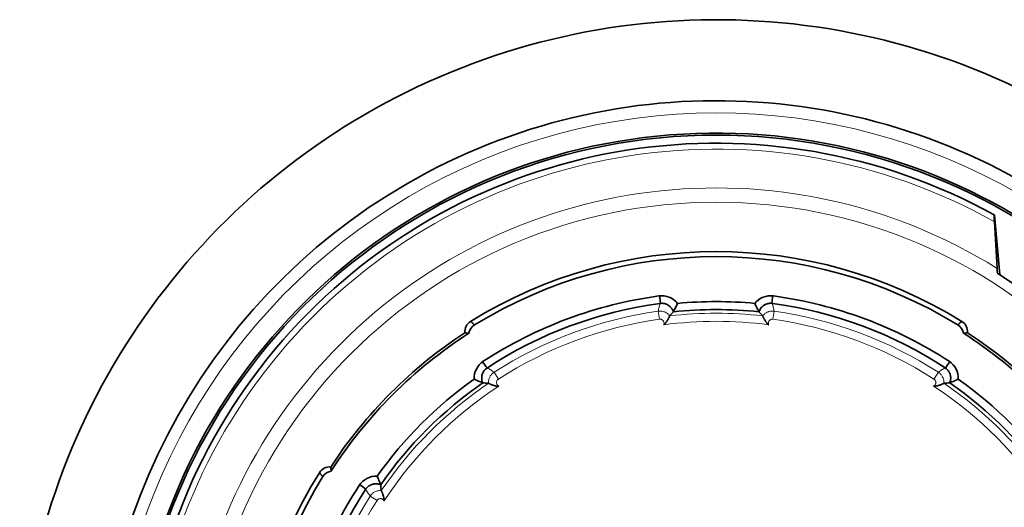
# Model space of a CAD drawing. Units: millimetres. Extents: x 34 to 380, y 10 to 284.
# Drawn here: x 151 to 158, y 136 to 139 of the extents above; entities that cross this region are included whole.
import ezdxf

# ---------------------------------------------------------------- set-up
doc = ezdxf.new("R2010")
doc.units = ezdxf.units.MM
doc.layers.add('1', color=7, linetype='Continuous', true_color=0xffffff)

msp = doc.modelspace()

# ---------------------------------------------------------------- linework, layer by layer
at = {"layer": '1', "color": 18, "linetype": 'Continuous', "lineweight": 35}
msp.add_line((157.695, 137.5674), (157.6602, 137.9649), dxfattribs=at)
at = {"layer": '1', "color": 8, "linetype": 'Continuous', "lineweight": 18}
for p, q in [((155.4188, 137.3237), (155.4264, 137.2703)), ((156.1835, 137.2703), (156.1912, 137.3237)), ((154.3529, 136.871), (154.3237, 136.9164)), ((157.2571, 136.871), (157.2863, 136.9164)), ((153.5437, 136.0618), (153.4982, 136.0909))]:
    msp.add_line(p, q, dxfattribs=at)
msp.add_circle((155.805, 134.6096), 3.4406, dxfattribs=at)
at = {"layer": '1', "color": 18, "linetype": 'Continuous', "lineweight": 35}
for radius, start, end in [(4.6575, 53.01146, 175.57184), (4.1175, 52.35522, 248.99984), (3.9015, 13.33714, 173.13548), (3.888, 4.86122, 175.13878), (3.834, 61.08476, 211.85812), (3.1115, 58.24782, 121.75218), (3.078, 58.42789, 121.57211), (3.51, 34.94685, 57.71735), (2.8416, 97.72827, 123.11692), (2.8416, 56.88307, 82.27172), (2.791, 97.70674, 123.14035), (2.7252, 83.98205, 96.01519), (2.778, 84.67652, 95.32349), (2.791, 56.85962, 82.28894), (3.0677, 123.09606, 146.90394), (3.051, 122.71598, 147.28402), (3.051, 32.71598, 57.28402), (3.0677, 33.09606, 56.90394), (2.778, 125.52172, 144.47829), (2.778, 35.52172, 54.47828), (2.7252, 124.82999, 145.16604), (2.7252, 34.82999, 55.16604), (3.834, 241.08476, 31.85812), (3.1115, 148.24782, 211.75218), (3.078, 148.42789, 211.57211), (2.8416, 146.88307, 172.27172), (2.791, 146.85962, 172.29324)]:
    msp.add_arc((155.805, 134.6096), radius, start, end, dxfattribs=at)
at = {"layer": '1', "color": 8, "linetype": 'Continuous', "lineweight": 18}
for radius, start, end in [(4.0365, 52.24157, 173.3693), (3.7945, 60.74329, 212.17042), (3.536, 58.0235, 214.66649), (2.7414, 98.09767, 122.7067), (2.6874, 98.09767, 122.7067), (2.7005, 83.40748, 96.59252), (2.6874, 57.2933, 81.90233), (2.7414, 57.2933, 81.90233), (2.6465, 82.40131, 97.59869), (2.7005, 124.21184, 145.78816), (2.6465, 123.20567, 146.79433), (2.6465, 33.20567, 56.79433), (2.7005, 34.21184, 55.78816), (3.536, 238.0235, 34.66649), (3.7945, 240.74329, 32.17042), (2.7414, 147.2933, 171.90233), (2.6874, 147.2933, 171.90233)]:
    msp.add_arc((155.805, 134.6096), radius, start, end, dxfattribs=at)
at = {"layer": '1', "color": 18, "linetype": 'Continuous', "lineweight": 35}
for centre, major_axis, ratio, start_param, end_param in [((155.4406, 137.2899), (0.0206, 0.1353), 0.99996, 5.540349, 6.564351), ((156.1693, 137.29), (-0.0224, 0.1349), 0.999958, 5.98772, 7.012218), ((154.2105, 137.1867), (0.0601, -0.0543), 0.999836, 2.863641, 3.963119), ((154.2364, 137.1634), (0.0601, -0.0543), 0.999836, 2.863787, 3.712879), ((157.3736, 137.1634), (-0.0601, -0.0543), 0.999836, 2.570307, 3.419398), ((157.3994, 137.1867), (-0.0601, -0.0543), 0.999836, 2.320066, 3.419544), ((154.3276, 136.8755), (-0.1099, 0.0814), 0.999956, 5.932565, 6.957062), ((157.2823, 136.8755), (0.109, 0.0827), 0.999958, 5.598409, 6.622479), ((153.2279, 136.2041), (0.0543, -0.0601), 0.999836, 2.320066, 3.419544), ((153.2512, 136.1783), (0.0543, -0.0601), 0.999836, 2.570307, 3.419398), ((153.5391, 136.087), (-0.083, 0.1088), 0.999958, 5.595877, 6.619931)]:
    msp.add_ellipse(centre, major_axis=major_axis, ratio=ratio, start_param=start_param, end_param=end_param, dxfattribs=at)
for points, knots in [([(157.6588, 137.9657), (157.6586, 137.9658), (157.6585, 137.9656), (157.6582, 137.9647), (157.6581, 137.9639), (157.658, 137.9619), (157.658, 137.9606), (157.6579, 137.9575), (157.6579, 137.9558), (157.658, 137.9498), (157.6582, 137.9449), (157.6585, 137.9377), (157.6586, 137.9362), (157.6587, 137.9332), (157.659, 137.9285), (157.6592, 137.9236), (157.6594, 137.9201)], [0, 0, 0, 0, 0.125, 0.125, 0.25, 0.25, 0.375, 0.375, 0.5, 0.5, 0.75, 0.75, 0.8125, 0.8125, 0.875, 1, 1, 1, 1]), ([(155.5193, 137.3212), (155.5178, 137.3257), (155.5159, 137.33), (155.5125, 137.3362), (155.5113, 137.3382), (155.5087, 137.3421), (155.5073, 137.344), (155.5029, 137.3496), (155.4997, 137.3529), (155.4944, 137.3576), (155.4926, 137.3591), (155.4888, 137.3619), (155.4869, 137.3632), (155.4808, 137.3669), (155.4766, 137.369), (155.4701, 137.3715), (155.4679, 137.3723), (155.4634, 137.3736), (155.4611, 137.3742), (155.4542, 137.3756), (155.4495, 137.3762), (155.4425, 137.3763), (155.4401, 137.3763), (155.4354, 137.376), (155.4331, 137.3758), (155.4307, 137.3754)], [0, 0, 0, 0, 0.125, 0.125, 0.1875, 0.1875, 0.25, 0.25, 0.375, 0.375, 0.4375, 0.4375, 0.5, 0.5, 0.625, 0.625, 0.6875, 0.6875, 0.75, 0.75, 0.875, 0.875, 0.9375, 0.9375, 1, 1, 1, 1]), ([(155.5195, 137.3207), (155.525, 137.3297), (155.5299, 137.3388), (155.539, 137.3572), (155.5433, 137.3664), (155.5473, 137.3757)], [0, 0, 0, 0, 0.5, 0.5, 1, 1, 1, 1]), ([(156.0908, 137.3202), (156.0853, 137.3293), (156.0803, 137.3385), (156.071, 137.357), (156.0668, 137.3663), (156.0627, 137.3757)], [0, 0, 0, 0, 0.5, 0.5, 1, 1, 1, 1]), ([(156.1795, 137.3754), (156.1747, 137.3761), (156.17, 137.3764), (156.1629, 137.3762), (156.1605, 137.3761), (156.1558, 137.3755), (156.1534, 137.3751), (156.1464, 137.3737), (156.1419, 137.3723), (156.1353, 137.3697), (156.1331, 137.3687), (156.1288, 137.3666), (156.1267, 137.3654), (156.1207, 137.3616), (156.1169, 137.3588), (156.1116, 137.354), (156.1099, 137.3524), (156.1066, 137.3489), (156.1051, 137.3471), (156.1007, 137.3414), (156.0981, 137.3375), (156.0937, 137.3291), (156.0918, 137.3247), (156.0903, 137.3201)], [0, 0, 0, 0, 0.125, 0.125, 0.1875, 0.1875, 0.25, 0.25, 0.375, 0.375, 0.4375, 0.4375, 0.5, 0.5, 0.625, 0.625, 0.6875, 0.6875, 0.75, 0.75, 0.875, 0.875, 1, 1, 1, 1]), ([(155.455, 137.2329), (155.4559, 137.2335), (155.4567, 137.2342), (155.4583, 137.2355), (155.4607, 137.2376), (155.4629, 137.2398), (155.4671, 137.2443), (155.4697, 137.2475), (155.4734, 137.2524), (155.4746, 137.2541), (155.4768, 137.2574), (155.4779, 137.2591), (155.4809, 137.264), (155.4828, 137.2672), (155.4853, 137.2719), (155.4861, 137.2734), (155.4876, 137.2763), (155.489, 137.2791), (155.4902, 137.2816), (155.4913, 137.2839), (155.4918, 137.285), (155.4931, 137.288), (155.4938, 137.2895), (155.4945, 137.2911), (155.4946, 137.2915), (155.4949, 137.2921), (155.4949, 137.2922), (155.495, 137.2923)], [0, 0, 0, 0, 0.03125, 0.03125, 0.0625, 0.125, 0.125, 0.25, 0.25, 0.3125, 0.3125, 0.375, 0.375, 0.5, 0.5, 0.5625, 0.5625, 0.625, 0.6875, 0.6875, 0.75, 0.75, 0.875, 0.875, 0.9375, 0.9375, 1, 1, 1, 1]), ([(156.1549, 137.2329), (156.1541, 137.2335), (156.1533, 137.2342), (156.1517, 137.2355), (156.1493, 137.2376), (156.1471, 137.2398), (156.1429, 137.2443), (156.1403, 137.2475), (156.1366, 137.2524), (156.1354, 137.2541), (156.1332, 137.2574), (156.1321, 137.2591), (156.1291, 137.264), (156.1272, 137.2672), (156.1247, 137.2719), (156.1239, 137.2734), (156.1224, 137.2763), (156.121, 137.2791), (156.1198, 137.2816), (156.1187, 137.2839), (156.1182, 137.285), (156.1169, 137.288), (156.1162, 137.2895), (156.1155, 137.2911), (156.1153, 137.2915), (156.1151, 137.2921), (156.115, 137.2922), (156.115, 137.2923)], [0, 0, 0, 0, 0.03125, 0.03125, 0.0625, 0.125, 0.125, 0.25, 0.25, 0.3125, 0.3125, 0.375, 0.375, 0.5, 0.5, 0.5625, 0.5625, 0.625, 0.6875, 0.6875, 0.75, 0.75, 0.875, 0.875, 0.9375, 0.9375, 1, 1, 1, 1]), ([(154.1676, 137.2554), (154.1685, 137.2547), (154.1704, 137.2533), (154.1731, 137.2511), (154.1757, 137.249), (154.1782, 137.2468), (154.1806, 137.2447), (154.183, 137.2426), (154.1852, 137.2405), (154.1874, 137.2384), (154.1895, 137.2362), (154.1915, 137.2342), (154.1928, 137.2327), (154.1934, 137.232)], [0, 0, 0, 0, 0.098546, 0.195564, 0.291055, 0.385019, 0.477455, 0.568364, 0.657746, 0.7456, 0.831927, 0.916727, 1, 1, 1, 1]), ([(157.4165, 137.232), (157.4171, 137.2327), (157.4183, 137.234), (157.4201, 137.2359), (157.422, 137.2378), (157.424, 137.2398), (157.4261, 137.2417), (157.4282, 137.2436), (157.4304, 137.2456), (157.4326, 137.2476), (157.435, 137.2495), (157.4374, 137.2515), (157.4398, 137.2535), (157.4415, 137.2548), (157.4424, 137.2554)], [0, 0, 0, 0, 0.076275, 0.153833, 0.232675, 0.3128, 0.394208, 0.4769, 0.560875, 0.646133, 0.732675, 0.8205, 0.909608, 1, 1, 1, 1]), ([(154.1565, 137.177), (154.1516, 137.1771), (154.1469, 137.1774), (154.1381, 137.1784), (154.1339, 137.179), (154.1299, 137.1797)], [0, 0, 0, 0, 0.5, 0.5, 1, 1, 1, 1]), ([(157.4801, 137.1797), (157.4761, 137.179), (157.4719, 137.1784), (157.463, 137.1774), (157.4584, 137.1771), (157.4535, 137.177)], [0, 0, 0, 0, 0.5, 0.5, 1, 1, 1, 1]), ([(154.2792, 136.9466), (154.2751, 136.9441), (154.2714, 136.9412), (154.2661, 136.9364), (154.2645, 136.9347), (154.2612, 136.9312), (154.2597, 136.9294), (154.2553, 136.9237), (154.2528, 136.9197), (154.2495, 136.9134), (154.2485, 136.9113), (154.2467, 136.9069), (154.2459, 136.9046), (154.2438, 136.8978), (154.2428, 136.8932), (154.2419, 136.8861), (154.2417, 136.8838), (154.2415, 136.879), (154.2415, 136.8766), (154.2419, 136.8695), (154.2425, 136.8648), (154.2446, 136.8556), (154.2461, 136.851), (154.248, 136.8466)], [0, 0, 0, 0, 0.125, 0.125, 0.1875, 0.1875, 0.25, 0.25, 0.375, 0.375, 0.4375, 0.4375, 0.5, 0.5, 0.625, 0.625, 0.6875, 0.6875, 0.75, 0.75, 0.875, 0.875, 1, 1, 1, 1]), ([(157.3624, 136.8476), (157.3642, 136.852), (157.3656, 136.8565), (157.3671, 136.8634), (157.3675, 136.8657), (157.3681, 136.8704), (157.3683, 136.8727), (157.3686, 136.8798), (157.3684, 136.8845), (157.3674, 136.8914), (157.367, 136.8937), (157.366, 136.8983), (157.3653, 136.9006), (157.3632, 136.9074), (157.3614, 136.9117), (157.3581, 136.9179), (157.3569, 136.9199), (157.3544, 136.9239), (157.353, 136.9259), (157.3487, 136.9315), (157.3455, 136.9349), (157.3403, 136.9396), (157.3385, 136.9411), (157.3348, 136.944), (157.3328, 136.9454), (157.3308, 136.9466)], [0, 0, 0, 0, 0.125, 0.125, 0.1875, 0.1875, 0.25, 0.25, 0.375, 0.375, 0.4375, 0.4375, 0.5, 0.5, 0.625, 0.625, 0.6875, 0.6875, 0.75, 0.75, 0.875, 0.875, 0.9375, 0.9375, 1, 1, 1, 1]), ([(154.1909, 136.8706), (154.2001, 136.8662), (154.2094, 136.862), (154.2285, 136.854), (154.2383, 136.8504), (154.2484, 136.8471)], [0, 0, 0, 0, 0.5, 0.5, 1, 1, 1, 1]), ([(157.3622, 136.8473), (157.3722, 136.8505), (157.3819, 136.8542), (157.4007, 136.8621), (157.41, 136.8663), (157.419, 136.8706)], [0, 0, 0, 0, 0.5, 0.5, 1, 1, 1, 1]), ([(154.2866, 136.8428), (154.2867, 136.8428), (154.2872, 136.8425), (154.2888, 136.8418), (154.2894, 136.8415), (154.291, 136.8408), (154.2927, 136.84), (154.2948, 136.839), (154.2972, 136.8379), (154.2984, 136.8374), (154.3011, 136.8362), (154.3026, 136.8356), (154.3056, 136.8344), (154.3072, 136.8338), (154.3121, 136.8319), (154.3156, 136.8307), (154.3212, 136.8289), (154.3231, 136.8284), (154.3269, 136.8273), (154.3289, 136.8268), (154.3349, 136.8255), (154.3389, 136.8247), (154.3452, 136.8241), (154.3473, 136.8239), (154.3504, 136.8238), (154.3515, 136.8238), (154.3536, 136.8239), (154.3546, 136.8239), (154.3557, 136.824)], [0, 0, 0, 0, 0.125, 0.125, 0.1875, 0.1875, 0.25, 0.3125, 0.3125, 0.375, 0.375, 0.4375, 0.4375, 0.5, 0.5, 0.625, 0.625, 0.6875, 0.6875, 0.75, 0.75, 0.875, 0.875, 0.9375, 0.9375, 0.96875, 0.96875, 1, 1, 1, 1]), ([(157.2543, 136.824), (157.2554, 136.8239), (157.2564, 136.8239), (157.2585, 136.8238), (157.2617, 136.8239), (157.2648, 136.8241), (157.2709, 136.8247), (157.275, 136.8254), (157.281, 136.8268), (157.283, 136.8273), (157.2868, 136.8283), (157.2887, 136.8289), (157.2942, 136.8306), (157.2977, 136.8319), (157.3027, 136.8337), (157.3043, 136.8344), (157.3073, 136.8356), (157.3102, 136.8368), (157.3127, 136.8379), (157.3151, 136.839), (157.3162, 136.8395), (157.3191, 136.8408), (157.3206, 136.8415), (157.3222, 136.8423), (157.3226, 136.8425), (157.3232, 136.8428), (157.3233, 136.8428), (157.3233, 136.8428)], [0, 0, 0, 0, 0.03125, 0.03125, 0.0625, 0.125, 0.125, 0.25, 0.25, 0.3125, 0.3125, 0.375, 0.375, 0.5, 0.5, 0.5625, 0.5625, 0.625, 0.6875, 0.6875, 0.75, 0.75, 0.875, 0.875, 0.9375, 0.9375, 1, 1, 1, 1]), ([(153.235, 136.2848), (153.2357, 136.2807), (153.2363, 136.2765), (153.2372, 136.2677), (153.2375, 136.2631), (153.2377, 136.2581)], [0, 0, 0, 0, 0.5, 0.5, 1, 1, 1, 1]), ([(153.1826, 136.2212), (153.182, 136.2218), (153.1807, 136.223), (153.1787, 136.2248), (153.1768, 136.2267), (153.1749, 136.2287), (153.1729, 136.2307), (153.171, 136.2328), (153.1691, 136.235), (153.1671, 136.2373), (153.1651, 136.2396), (153.1632, 136.242), (153.1612, 136.2445), (153.1599, 136.2462), (153.1592, 136.247)], [0, 0, 0, 0, 0.076275, 0.153833, 0.232675, 0.3128, 0.394208, 0.4769, 0.560875, 0.646133, 0.732675, 0.8205, 0.909608, 1, 1, 1, 1]), ([(153.544, 136.2237), (153.5484, 136.2146), (153.5526, 136.2054), (153.5605, 136.1865), (153.5641, 136.1769), (153.5673, 136.1669)], [0, 0, 0, 0, 0.5, 0.5, 1, 1, 1, 1]), ([(153.567, 136.1671), (153.5626, 136.1689), (153.5581, 136.1703), (153.5513, 136.1718), (153.549, 136.1722), (153.5443, 136.1728), (153.5419, 136.173), (153.5348, 136.1732), (153.5302, 136.173), (153.5232, 136.1721), (153.5209, 136.1717), (153.5163, 136.1706), (153.514, 136.17), (153.5073, 136.1678), (153.5029, 136.166), (153.4967, 136.1628), (153.4947, 136.1616), (153.4907, 136.159), (153.4888, 136.1577), (153.4832, 136.1534), (153.4797, 136.1502), (153.475, 136.145), (153.4735, 136.1432), (153.4706, 136.1394), (153.4693, 136.1375), (153.468, 136.1355)], [0, 0, 0, 0, 0.125, 0.125, 0.1875, 0.1875, 0.25, 0.25, 0.375, 0.375, 0.4375, 0.4375, 0.5, 0.5, 0.625, 0.625, 0.6875, 0.6875, 0.75, 0.75, 0.875, 0.875, 0.9375, 0.9375, 1, 1, 1, 1]), ([(153.5907, 136.059), (153.5907, 136.06), (153.5908, 136.0611), (153.5908, 136.0632), (153.5908, 136.0663), (153.5906, 136.0694), (153.5899, 136.0756), (153.5892, 136.0796), (153.5879, 136.0856), (153.5874, 136.0876), (153.5863, 136.0915), (153.5858, 136.0934), (153.584, 136.0989), (153.5828, 136.1024), (153.5809, 136.1074), (153.5803, 136.109), (153.579, 136.112), (153.5778, 136.1148), (153.5767, 136.1174), (153.5757, 136.1197), (153.5752, 136.1208), (153.5738, 136.1238), (153.5731, 136.1253), (153.5724, 136.1269), (153.5722, 136.1273), (153.5719, 136.1278), (153.5718, 136.128), (153.5718, 136.128)], [0, 0, 0, 0, 0.03125, 0.03125, 0.0625, 0.125, 0.125, 0.25, 0.25, 0.3125, 0.3125, 0.375, 0.375, 0.5, 0.5, 0.5625, 0.5625, 0.625, 0.6875, 0.6875, 0.75, 0.75, 0.875, 0.875, 0.9375, 0.9375, 1, 1, 1, 1])]:
    msp.add_open_spline(points, degree=3, knots=knots, dxfattribs=at)
msp.add_rational_spline([(157.6588, 137.9657), (157.6595, 137.9653), (157.6602, 137.9649)], [0.500000147705, 0.499999852295, 0.500000147705], degree=2, dxfattribs=at)
for points in [[(157.6594, 137.9201), (157.6654, 137.8171), (157.6714, 137.7135), (157.6776, 137.6092)], [(157.6776, 137.6092), (157.6782, 137.5993), (157.6789, 137.5886), (157.6797, 137.5771)], [(155.4332, 137.3757), (155.4318, 137.3923), (155.4305, 137.4088), (155.4292, 137.4254)], [(156.177, 137.3757), (156.1784, 137.3922), (156.1797, 137.4088), (156.1811, 137.4254)], [(155.5197, 137.3199), (155.5115, 137.3107), (155.5032, 137.3015), (155.495, 137.2923)], [(156.115, 137.2923), (156.1068, 137.3015), (156.0985, 137.3107), (156.0903, 137.3199)], [(154.2774, 136.9454), (154.2676, 136.9588), (154.2577, 136.9723), (154.2479, 136.9857)], [(157.3327, 136.9453), (157.3425, 136.9587), (157.3524, 136.9721), (157.3622, 136.9855)], [(154.2866, 136.8428), (154.2738, 136.8441), (154.2609, 136.8452), (154.2481, 136.8464)], [(157.3619, 136.8464), (157.3491, 136.8452), (157.3362, 136.8441), (157.3233, 136.8428)], [(153.4291, 136.1669), (153.4425, 136.157), (153.4559, 136.1472), (153.4693, 136.1374)], [(153.5683, 136.1666), (153.5694, 136.1537), (153.5706, 136.1409), (153.5718, 136.128)]]:
    msp.add_open_spline(points, degree=3, dxfattribs=at)
at = {"layer": '1', "color": 8, "linetype": 'Continuous', "lineweight": 18}
for points, knots in [([(155.4188, 137.3237), (155.4201, 137.3323), (155.4219, 137.3409), (155.4262, 137.3582), (155.4288, 137.3668), (155.4318, 137.3756)], [0, 0, 0, 0, 0.5, 0.5, 1, 1, 1, 1]), ([(156.1782, 137.3756), (156.1812, 137.3668), (156.1837, 137.3582), (156.1881, 137.3409), (156.1899, 137.3323), (156.1912, 137.3237)], [0, 0, 0, 0, 0.5, 0.5, 1, 1, 1, 1]), ([(155.4188, 137.3237), (155.4224, 137.3243), (155.4261, 137.3245), (155.4333, 137.3246), (155.4368, 137.3244), (155.4439, 137.3235), (155.4475, 137.3228), (155.4545, 137.3209), (155.4613, 137.3186), (155.4678, 137.3154), (155.474, 137.3118), (155.477, 137.3098), (155.4856, 137.3032), (155.4906, 137.2981), (155.495, 137.2923)], [0, 0, 0, 0, 0.125, 0.125, 0.25, 0.25, 0.375, 0.375, 0.5, 0.625, 0.625, 0.75, 0.75, 1, 1, 1, 1]), ([(155.455, 137.2329), (155.4555, 137.234), (155.4559, 137.2351), (155.4566, 137.2374), (155.4568, 137.2386), (155.4571, 137.2409), (155.4572, 137.2421), (155.4573, 137.2445), (155.4572, 137.2457), (155.4567, 137.2493), (155.4561, 137.2516), (155.4548, 137.2549), (155.4543, 137.256), (155.4531, 137.258), (155.4524, 137.259), (155.4502, 137.2619), (155.4485, 137.2636), (155.4457, 137.2657), (155.4447, 137.2664), (155.4426, 137.2676), (155.4416, 137.2681), (155.4383, 137.2694), (155.4359, 137.2701), (155.4324, 137.2705), (155.4312, 137.2706), (155.4288, 137.2705), (155.4276, 137.2705), (155.4264, 137.2703)], [0, 0, 0, 0, 0.0625, 0.0625, 0.125, 0.125, 0.1875, 0.1875, 0.25, 0.25, 0.375, 0.375, 0.4375, 0.4375, 0.5, 0.5, 0.625, 0.625, 0.6875, 0.6875, 0.75, 0.75, 0.875, 0.875, 0.9375, 0.9375, 1, 1, 1, 1]), ([(156.115, 137.2923), (156.1172, 137.2952), (156.1196, 137.2979), (156.1246, 137.303), (156.1274, 137.3054), (156.1359, 137.312), (156.1421, 137.3156), (156.1505, 137.3191), (156.1522, 137.3197), (156.1556, 137.3209), (156.1573, 137.3214), (156.1625, 137.3228), (156.166, 137.3235), (156.1731, 137.3244), (156.1767, 137.3246), (156.184, 137.3245), (156.1876, 137.3243), (156.1912, 137.3237)], [0, 0, 0, 0, 0.125, 0.125, 0.25, 0.25, 0.5, 0.5, 0.5625, 0.5625, 0.625, 0.625, 0.75, 0.75, 0.875, 0.875, 1, 1, 1, 1]), ([(156.1835, 137.2703), (156.1824, 137.2705), (156.1812, 137.2705), (156.1788, 137.2706), (156.1776, 137.2705), (156.174, 137.2701), (156.1717, 137.2694), (156.1673, 137.2676), (156.1652, 137.2664), (156.1624, 137.2643), (156.1615, 137.2635), (156.1598, 137.2618), (156.159, 137.2609), (156.1568, 137.258), (156.1556, 137.256), (156.1543, 137.2527), (156.1539, 137.2515), (156.1533, 137.2492), (156.1529, 137.2469), (156.1527, 137.2445), (156.1528, 137.2421), (156.1529, 137.2409), (156.1534, 137.2374), (156.154, 137.2351), (156.1549, 137.2329)], [0, 0, 0, 0, 0.0625, 0.0625, 0.125, 0.125, 0.25, 0.25, 0.375, 0.375, 0.4375, 0.4375, 0.5, 0.5, 0.625, 0.625, 0.6875, 0.6875, 0.75, 0.8125, 0.8125, 0.875, 0.875, 1, 1, 1, 1]), ([(154.2782, 136.946), (154.2864, 136.9415), (154.2944, 136.9368), (154.3096, 136.927), (154.3168, 136.9218), (154.3237, 136.9164)], [0, 0, 0, 0, 0.5, 0.5, 1, 1, 1, 1]), ([(157.2863, 136.9164), (157.2931, 136.9218), (157.3004, 136.927), (157.3156, 136.9368), (157.3235, 136.9415), (157.3318, 136.946)], [0, 0, 0, 0, 0.5, 0.5, 1, 1, 1, 1]), ([(154.2866, 136.8428), (154.2864, 136.8465), (154.2864, 136.8501), (154.2869, 136.8573), (154.2874, 136.8609), (154.2895, 136.8715), (154.2919, 136.8782), (154.2959, 136.8863), (154.2968, 136.8879), (154.2986, 136.891), (154.3015, 136.8955), (154.3048, 136.8997), (154.3096, 136.9051), (154.3122, 136.9076), (154.3177, 136.9123), (154.3206, 136.9145), (154.3237, 136.9164)], [0, 0, 0, 0, 0.125, 0.125, 0.25, 0.25, 0.5, 0.5, 0.5625, 0.5625, 0.625, 0.75, 0.75, 0.875, 0.875, 1, 1, 1, 1]), ([(154.3529, 136.871), (154.3519, 136.8703), (154.3509, 136.8696), (154.3491, 136.8681), (154.3482, 136.8672), (154.3458, 136.8646), (154.3445, 136.8626), (154.3423, 136.8583), (154.3415, 136.8561), (154.3408, 136.8526), (154.3406, 136.8514), (154.3404, 136.849), (154.3404, 136.8478), (154.3407, 136.8442), (154.3411, 136.8419), (154.3423, 136.8385), (154.3427, 136.8374), (154.3438, 136.8353), (154.3449, 136.8332), (154.3464, 136.8313), (154.348, 136.8295), (154.3488, 136.8287), (154.3515, 136.8263), (154.3535, 136.825), (154.3557, 136.824)], [0, 0, 0, 0, 0.0625, 0.0625, 0.125, 0.125, 0.25, 0.25, 0.375, 0.375, 0.4375, 0.4375, 0.5, 0.5, 0.625, 0.625, 0.6875, 0.6875, 0.75, 0.8125, 0.8125, 0.875, 0.875, 1, 1, 1, 1]), ([(157.2543, 136.824), (157.2554, 136.8245), (157.2564, 136.8251), (157.2584, 136.8264), (157.2594, 136.8272), (157.2612, 136.8287), (157.262, 136.8295), (157.2636, 136.8313), (157.2643, 136.8323), (157.2663, 136.8353), (157.2674, 136.8374), (157.2685, 136.8408), (157.2688, 136.842), (157.2693, 136.8443), (157.2694, 136.8455), (157.2696, 136.8491), (157.2694, 136.8514), (157.2687, 136.8549), (157.2684, 136.8561), (157.2676, 136.8584), (157.2671, 136.8594), (157.2655, 136.8626), (157.2641, 136.8646), (157.2618, 136.8673), (157.2609, 136.8681), (157.2591, 136.8696), (157.2581, 136.8703), (157.2571, 136.871)], [0, 0, 0, 0, 0.0625, 0.0625, 0.125, 0.125, 0.1875, 0.1875, 0.25, 0.25, 0.375, 0.375, 0.4375, 0.4375, 0.5, 0.5, 0.625, 0.625, 0.6875, 0.6875, 0.75, 0.75, 0.875, 0.875, 0.9375, 0.9375, 1, 1, 1, 1]), ([(157.2863, 136.9164), (157.2893, 136.9145), (157.2923, 136.9123), (157.2978, 136.9076), (157.3003, 136.9051), (157.3051, 136.8998), (157.3074, 136.897), (157.3114, 136.891), (157.3151, 136.8848), (157.3179, 136.8782), (157.3202, 136.8713), (157.3212, 136.8678), (157.3233, 136.8572), (157.3238, 136.8501), (157.3233, 136.8428)], [0, 0, 0, 0, 0.125, 0.125, 0.25, 0.25, 0.375, 0.375, 0.5, 0.625, 0.625, 0.75, 0.75, 1, 1, 1, 1]), ([(153.4982, 136.0909), (153.4928, 136.0978), (153.4877, 136.1051), (153.4778, 136.1203), (153.4731, 136.1282), (153.4686, 136.1364)], [0, 0, 0, 0, 0.5, 0.5, 1, 1, 1, 1]), ([(153.4982, 136.0909), (153.5002, 136.094), (153.5024, 136.0969), (153.507, 136.1024), (153.5095, 136.105), (153.5149, 136.1098), (153.5177, 136.112), (153.5237, 136.1161), (153.5299, 136.1198), (153.5365, 136.1225), (153.5433, 136.1249), (153.5468, 136.1259), (153.5574, 136.128), (153.5646, 136.1285), (153.5718, 136.128)], [0, 0, 0, 0, 0.125, 0.125, 0.25, 0.25, 0.375, 0.375, 0.5, 0.625, 0.625, 0.75, 0.75, 1, 1, 1, 1]), ([(153.5907, 136.059), (153.5901, 136.0601), (153.5895, 136.0611), (153.5882, 136.0631), (153.5875, 136.0641), (153.5859, 136.0658), (153.5851, 136.0667), (153.5833, 136.0682), (153.5824, 136.069), (153.5794, 136.071), (153.5772, 136.072), (153.5739, 136.0732), (153.5727, 136.0735), (153.5703, 136.0739), (153.5692, 136.0741), (153.5656, 136.0743), (153.5632, 136.0741), (153.5597, 136.0734), (153.5585, 136.073), (153.5563, 136.0723), (153.5552, 136.0718), (153.552, 136.0702), (153.55, 136.0688), (153.5474, 136.0664), (153.5466, 136.0656), (153.545, 136.0638), (153.5443, 136.0628), (153.5437, 136.0618)], [0, 0, 0, 0, 0.0625, 0.0625, 0.125, 0.125, 0.1875, 0.1875, 0.25, 0.25, 0.375, 0.375, 0.4375, 0.4375, 0.5, 0.5, 0.625, 0.625, 0.6875, 0.6875, 0.75, 0.75, 0.875, 0.875, 0.9375, 0.9375, 1, 1, 1, 1])]:
    msp.add_open_spline(points, degree=3, knots=knots, dxfattribs=at)

doc.saveas('drawing.dxf')
